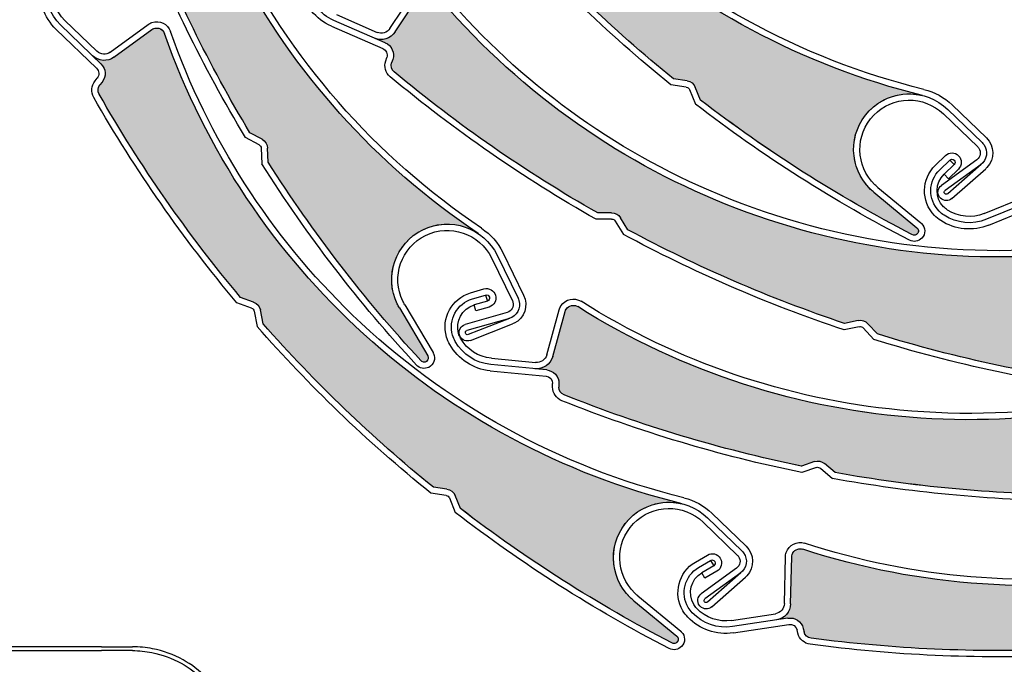
# Model space of a CAD drawing. Units: inches. Extents: x 10 to 3141, y 10 to 832.
# Drawn here: x 306 to 341, y 634 to 657 of the extents above; entities that cross this region are included whole.
import ezdxf

# ---------------------------------------------------------------- set-up
doc = ezdxf.new("R2010")
doc.units = ezdxf.units.IN
doc.header["$MEASUREMENT"] = 0
doc.layers.add('Layer 1', color=7, linetype='Continuous')

# ---------------------------------------------------------------- blocks, each defined once
blk = doc.blocks.new('block 3860')
at = {"layer": 'Layer 1', "color": 7, "lineweight": 25}
blk.add_lwpolyline([(308.752, 634.317), (298.391, 634.317)], dxfattribs=at)
blk = doc.blocks.new('block 3861')
at = {"layer": 'Layer 1', "color": 7, "lineweight": 25}
blk.add_lwpolyline([(298.538, 634.18), (308.752, 634.18)], dxfattribs=at)
blk = doc.blocks.new('block 3862')
at = {"layer": 'Layer 1', "color": 7, "lineweight": 25}
blk.add_lwpolyline([(308.752, 634.317), (309.85, 634.317)], dxfattribs=at)
blk = doc.blocks.new('block 3863')
at = {"layer": 'Layer 1', "color": 7, "lineweight": 25}
blk.add_open_spline([(309.851, 634.18), (309.484, 634.18), (309.118, 634.18), (308.752, 634.18)], degree=3, dxfattribs=at)
blk = doc.blocks.new('block 3864')
at = {"layer": 'Layer 1', "color": 7, "lineweight": 25}
blk.add_open_spline([(312.474, 633.23), (312.231, 633.473), (311.951, 633.684), (311.647, 633.852), (311.312, 634.039), (310.947, 634.172), (310.567, 634.248), (310.33, 634.294), (310.087, 634.317), (309.85, 634.317)], degree=3, knots=[0, 0, 0, 0, 1, 1, 1, 2, 2, 2, 3, 3, 3, 3], dxfattribs=at)
blk = doc.blocks.new('block 3865')
at = {"layer": 'Layer 1', "color": 7, "lineweight": 25}
blk.add_open_spline([(309.851, 634.18), (310.08, 634.18), (310.313, 634.157), (310.543, 634.112), (310.906, 634.041), (311.258, 633.912), (311.582, 633.732), (311.874, 633.571), (312.142, 633.369), (312.375, 633.135)], degree=3, knots=[0, 0, 0, 0, 1, 1, 1, 2, 2, 2, 3, 3, 3, 3], dxfattribs=at)
blk = doc.blocks.new('block 3836')
at = {"layer": 'Layer 1'}
for name in ['block 3860', 'block 3861', 'block 3862', 'block 3863', 'block 3864', 'block 3865']:
    blk.add_blockref(name, (0, 0), dxfattribs=at)
blk = doc.blocks.new('block 2672')
at = {"layer": 'Layer 1'}
h = blk.add_hatch(color=7, dxfattribs=at)
edge = h.paths.add_edge_path()
edge.add_spline(control_points=[(310.399, 660.606), (310.421, 660.736), (310.37, 660.867), (310.27, 660.951), (310.27, 660.951), (309.891, 661.263), (309.891, 661.263), (308.89, 664.026), (308.136, 666.873), (307.636, 669.769), (307.615, 669.891), (307.671, 670.011), (307.775, 670.075), (307.775, 670.075), (307.882, 670.139), (307.882, 670.139), (308.097, 670.269), (308.177, 670.54), (308.066, 670.765), (308.066, 670.765), (307.885, 671.138), (307.885, 671.138), (308.01, 670.878), (308.305, 670.749), (308.582, 670.828), (308.582, 670.828), (310.182, 671.289), (310.182, 671.289), (310.34, 671.334), (310.504, 671.243), (310.551, 671.085), (310.559, 671.058), (310.562, 671.028), (310.562, 670.999), (310.46, 662.184), (314.812, 653.913), (322.136, 649.003), (321.505, 649.427), (320.687, 649.45), (320.033, 649.064), (319.094, 648.51), (318.783, 647.298), (319.338, 646.36), (319.338, 646.36), (320.344, 644.657), (320.344, 644.657), (320.386, 644.584), (320.362, 644.493), (320.291, 644.452), (320.225, 644.411), (320.138, 644.43), (320.094, 644.493), (318.078, 646.676), (316.262, 649.037), (314.669, 651.544), (314.669, 651.544), (314.649, 652.04), (314.649, 652.04), (314.645, 652.171), (314.57, 652.29), (314.454, 652.352), (314.454, 652.352), (314.024, 652.586), (314.024, 652.586), (312.58, 654.987), (311.343, 657.506), (310.322, 660.115), (310.322, 660.115), (310.399, 660.606), (310.399, 660.606), (310.399, 660.606), (310.399, 660.606), (310.399, 660.606)], knot_values=[0, 0, 0, 0, 1, 1, 1, 2, 2, 2, 3, 3, 3, 4, 4, 4, 5, 5, 5, 6, 6, 6, 7, 7, 7, 8, 8, 8, 9, 9, 9, 10, 10, 10, 11, 11, 11, 12, 12, 12, 13, 13, 13, 14, 14, 14, 15, 15, 15, 16, 16, 16, 17, 17, 17, 18, 18, 18, 19, 19, 19, 20, 20, 20, 21, 21, 21, 22, 22, 22, 23, 23, 23, 24, 24, 24, 24], degree=3, periodic=1)
h = blk.add_hatch(color=7, dxfattribs=at)
edge = h.paths.add_edge_path()
edge.add_spline(control_points=[(322.933, 660.795), (322.907, 660.924), (322.814, 661.03), (322.69, 661.074), (322.69, 661.074), (322.23, 661.238), (322.23, 661.238), (320.343, 663.492), (318.66, 665.91), (317.2, 668.46), (317.139, 668.568), (317.15, 668.7), (317.227, 668.795), (317.227, 668.795), (317.306, 668.892), (317.306, 668.892), (317.462, 669.087), (317.444, 669.369), (317.264, 669.542), (317.264, 669.542), (316.966, 669.831), (316.966, 669.831), (317.173, 669.631), (317.493, 669.608), (317.728, 669.778), (317.728, 669.778), (319.073, 670.758), (319.073, 670.758), (319.206, 670.855), (319.391, 670.826), (319.487, 670.693), (319.506, 670.67), (319.518, 670.644), (319.527, 670.617), (322.448, 662.299), (329.369, 656.017), (337.93, 653.908), (337.19, 654.09), (336.416, 653.833), (335.933, 653.246), (335.241, 652.404), (335.362, 651.159), (336.203, 650.467), (336.203, 650.467), (337.732, 649.21), (337.732, 649.21), (337.796, 649.157), (337.807, 649.064), (337.753, 648.998), (337.704, 648.938), (337.618, 648.926), (337.554, 648.971), (334.911, 650.333), (332.397, 651.93), (330.045, 653.741), (330.045, 653.741), (329.855, 654.2), (329.855, 654.2), (329.807, 654.321), (329.697, 654.409), (329.568, 654.427), (329.568, 654.427), (329.082, 654.5), (329.082, 654.5), (326.903, 656.261), (324.879, 658.205), (323.026, 660.309), (323.026, 660.309), (322.933, 660.795), (322.933, 660.795), (322.933, 660.795), (322.933, 660.795), (322.933, 660.795)], knot_values=[0, 0, 0, 0, 1, 1, 1, 2, 2, 2, 3, 3, 3, 4, 4, 4, 5, 5, 5, 6, 6, 6, 7, 7, 7, 8, 8, 8, 9, 9, 9, 10, 10, 10, 11, 11, 11, 12, 12, 12, 13, 13, 13, 14, 14, 14, 15, 15, 15, 16, 16, 16, 17, 17, 17, 18, 18, 18, 19, 19, 19, 20, 20, 20, 21, 21, 21, 22, 22, 22, 23, 23, 23, 24, 24, 24, 24], degree=3, periodic=1)
h = blk.add_hatch(color=7, dxfattribs=at)
edge = h.paths.add_edge_path()
edge.add_spline(control_points=[(327.2, 649.562), (327.13, 649.674), (327.008, 649.741), (326.877, 649.739), (326.877, 649.739), (326.387, 649.732), (326.387, 649.732), (323.831, 651.187), (321.412, 652.864), (319.153, 654.746), (319.059, 654.825), (319.022, 654.952), (319.062, 655.068), (319.062, 655.068), (319.102, 655.187), (319.102, 655.187), (319.18, 655.424), (319.064, 655.683), (318.834, 655.782), (318.834, 655.782), (318.454, 655.947), (318.454, 655.947), (318.72, 655.833), (319.026, 655.924), (319.187, 656.165), (319.187, 656.165), (320.105, 657.552), (320.105, 657.552), (320.197, 657.689), (320.381, 657.728), (320.518, 657.636), (320.541, 657.621), (320.562, 657.601), (320.582, 657.578), (326.222, 650.803), (334.899, 647.329), (343.657, 648.341), (342.9, 648.254), (342.266, 647.742), (342.019, 647.023), (341.662, 645.993), (342.21, 644.869), (343.24, 644.514), (343.24, 644.514), (345.113, 643.87), (345.113, 643.87), (345.19, 643.843), (345.232, 643.757), (345.205, 643.679), (345.181, 643.606), (345.104, 643.563), (345.027, 643.583), (342.077, 643.938), (339.165, 644.557), (336.327, 645.434), (336.327, 645.434), (335.99, 645.797), (335.99, 645.797), (335.902, 645.894), (335.767, 645.938), (335.639, 645.91), (335.639, 645.91), (335.16, 645.808), (335.16, 645.808), (332.502, 646.699), (329.926, 647.814), (327.459, 649.139), (327.459, 649.139), (327.2, 649.562), (327.2, 649.562), (327.2, 649.562), (327.2, 649.562), (327.2, 649.562)], knot_values=[0, 0, 0, 0, 1, 1, 1, 2, 2, 2, 3, 3, 3, 4, 4, 4, 5, 5, 5, 6, 6, 6, 7, 7, 7, 8, 8, 8, 9, 9, 9, 10, 10, 10, 11, 11, 11, 12, 12, 12, 13, 13, 13, 14, 14, 14, 15, 15, 15, 16, 16, 16, 17, 17, 17, 18, 18, 18, 19, 19, 19, 20, 20, 20, 21, 21, 21, 22, 22, 22, 23, 23, 23, 24, 24, 24, 24], degree=3, periodic=1)
h = blk.add_hatch(color=7, dxfattribs=at)
edge = h.paths.add_edge_path()
edge.add_spline(control_points=[(314.396, 646.285), (314.371, 646.414), (314.278, 646.52), (314.155, 646.564), (314.155, 646.564), (313.694, 646.728), (313.694, 646.728), (311.807, 648.982), (310.124, 651.399), (308.665, 653.952), (308.604, 654.057), (308.614, 654.191), (308.692, 654.285), (308.692, 654.285), (308.771, 654.383), (308.771, 654.383), (308.927, 654.577), (308.908, 654.859), (308.729, 655.034), (308.729, 655.034), (308.43, 655.321), (308.43, 655.321), (308.638, 655.121), (308.961, 655.099), (309.192, 655.269), (309.192, 655.269), (310.539, 656.249), (310.539, 656.249), (310.671, 656.346), (310.855, 656.316), (310.954, 656.183), (310.971, 656.161), (310.984, 656.134), (310.992, 656.107), (313.913, 647.789), (320.832, 641.505), (329.392, 639.396), (328.654, 639.579), (327.877, 639.321), (327.394, 638.733), (326.702, 637.892), (326.825, 636.647), (327.666, 635.955), (327.666, 635.955), (329.195, 634.697), (329.195, 634.697), (329.259, 634.646), (329.27, 634.552), (329.216, 634.487), (329.168, 634.427), (329.079, 634.414), (329.017, 634.458), (326.375, 635.821), (323.862, 637.418), (321.507, 639.23), (321.507, 639.23), (321.32, 639.689), (321.32, 639.689), (321.271, 639.811), (321.158, 639.897), (321.029, 639.917), (321.029, 639.917), (320.545, 639.988), (320.545, 639.988), (318.366, 641.751), (316.342, 643.694), (314.491, 645.798), (314.491, 645.798), (314.396, 646.285), (314.396, 646.285), (314.396, 646.285), (314.396, 646.285), (314.396, 646.285)], knot_values=[0, 0, 0, 0, 1, 1, 1, 2, 2, 2, 3, 3, 3, 4, 4, 4, 5, 5, 5, 6, 6, 6, 7, 7, 7, 8, 8, 8, 9, 9, 9, 10, 10, 10, 11, 11, 11, 12, 12, 12, 13, 13, 13, 14, 14, 14, 15, 15, 15, 16, 16, 16, 17, 17, 17, 18, 18, 18, 19, 19, 19, 20, 20, 20, 21, 21, 21, 22, 22, 22, 23, 23, 23, 24, 24, 24, 24], degree=3, periodic=1)
h = blk.add_hatch(color=7, dxfattribs=at)
edge = h.paths.add_edge_path()
edge.add_spline(control_points=[(334.449, 640.828), (334.349, 640.914), (334.212, 640.941), (334.087, 640.898), (334.087, 640.898), (333.623, 640.739), (333.623, 640.739), (330.744, 641.331), (327.924, 642.177), (325.193, 643.269), (325.08, 643.314), (325.006, 643.425), (325.007, 643.547), (325.007, 643.547), (325.008, 643.672), (325.008, 643.672), (325.01, 643.922), (324.821, 644.132), (324.572, 644.155), (324.572, 644.155), (324.157, 644.196), (324.157, 644.196), (324.445, 644.168), (324.709, 644.351), (324.787, 644.629), (324.787, 644.629), (325.23, 646.233), (325.23, 646.233), (325.274, 646.391), (325.438, 646.483), (325.598, 646.439), (325.625, 646.433), (325.652, 646.421), (325.676, 646.404), (333.136, 641.707), (342.46, 641.088), (350.476, 644.76), (349.786, 644.444), (349.338, 643.759), (349.326, 643), (349.307, 641.91), (350.175, 641.011), (351.265, 640.992), (351.265, 640.992), (353.243, 640.958), (353.243, 640.958), (353.325, 640.957), (353.394, 640.889), (353.392, 640.806), (353.39, 640.729), (353.329, 640.665), (353.252, 640.659), (350.338, 640.084), (347.375, 639.771), (344.405, 639.726), (344.405, 639.726), (343.973, 639.969), (343.973, 639.969), (343.859, 640.033), (343.719, 640.033), (343.605, 639.967), (343.605, 639.967), (343.181, 639.723), (343.181, 639.723), (340.379, 639.747), (337.584, 640.01), (334.827, 640.507), (334.827, 640.507), (334.449, 640.828), (334.449, 640.828), (334.449, 640.828), (334.449, 640.828), (334.449, 640.828)], knot_values=[0, 0, 0, 0, 1, 1, 1, 2, 2, 2, 3, 3, 3, 4, 4, 4, 5, 5, 5, 6, 6, 6, 7, 7, 7, 8, 8, 8, 9, 9, 9, 10, 10, 10, 11, 11, 11, 12, 12, 12, 13, 13, 13, 14, 14, 14, 15, 15, 15, 16, 16, 16, 17, 17, 17, 18, 18, 18, 19, 19, 19, 20, 20, 20, 21, 21, 21, 22, 22, 22, 23, 23, 23, 24, 24, 24, 24], degree=3, periodic=1)
h = blk.add_hatch(color=7, dxfattribs=at)
edge = h.paths.add_edge_path()
edge.add_spline(control_points=[(343.54, 634.519), (343.421, 634.576), (343.281, 634.569), (343.172, 634.497), (343.172, 634.497), (342.761, 634.23), (342.761, 634.23), (339.823, 634.102), (336.882, 634.234), (333.968, 634.625), (333.847, 634.642), (333.748, 634.731), (333.72, 634.85), (333.72, 634.85), (333.691, 634.972), (333.691, 634.972), (333.631, 635.214), (333.396, 635.372), (333.149, 635.334), (333.149, 635.334), (332.739, 635.271), (332.739, 635.271), (333.021, 635.315), (333.235, 635.557), (333.242, 635.845), (333.242, 635.845), (333.282, 637.509), (333.282, 637.509), (333.286, 637.674), (333.421, 637.803), (333.586, 637.799), (333.614, 637.798), (333.644, 637.793), (333.672, 637.784), (342.052, 635.049), (351.246, 636.725), (358.123, 642.241), (357.529, 641.767), (357.264, 640.993), (357.436, 640.253), (357.684, 639.192), (358.747, 638.533), (359.808, 638.78), (359.808, 638.78), (361.735, 639.23), (361.735, 639.23), (361.816, 639.249), (361.896, 639.199), (361.914, 639.119), (361.932, 639.043), (361.89, 638.966), (361.816, 638.943), (359.129, 637.674), (356.332, 636.648), (353.464, 635.878), (353.464, 635.878), (352.986, 636.009), (352.986, 636.009), (352.857, 636.043), (352.722, 636.008), (352.628, 635.917), (352.628, 635.917), (352.277, 635.576), (352.277, 635.576), (349.553, 634.916), (346.779, 634.489), (343.983, 634.298), (343.983, 634.298), (343.54, 634.519), (343.54, 634.519), (343.54, 634.519), (343.54, 634.519), (343.54, 634.519)], knot_values=[0, 0, 0, 0, 1, 1, 1, 2, 2, 2, 3, 3, 3, 4, 4, 4, 5, 5, 5, 6, 6, 6, 7, 7, 7, 8, 8, 8, 9, 9, 9, 10, 10, 10, 11, 11, 11, 12, 12, 12, 13, 13, 13, 14, 14, 14, 15, 15, 15, 16, 16, 16, 17, 17, 17, 18, 18, 18, 19, 19, 19, 20, 20, 20, 21, 21, 21, 22, 22, 22, 23, 23, 23, 24, 24, 24, 24], degree=3, periodic=1)
at = {"layer": 'Layer 1', "color": 7, "lineweight": 25}
for points in [[(319.001, 656.288), (319.92, 657.676)], [(319.188, 656.165), (320.105, 657.552)], [(307.447, 656.578), (308.585, 655.481)], [(318.834, 655.782), (317.007, 656.578)], [(317.096, 656.782), (318.544, 656.152)], [(307.139, 656.256), (308.574, 654.873)], [(308.729, 655.034), (307.291, 656.417)], [(309.061, 655.449), (310.406, 656.429)], [(309.192, 655.269), (310.539, 656.249)], [(316.918, 656.374), (318.746, 655.579)], [(318.852, 655.139), (318.89, 655.257)], [(319.102, 655.187), (319.062, 655.069)], [(308.52, 654.425), (308.597, 654.522)], [(329.568, 654.427), (329.082, 654.5)], [(308.771, 654.383), (308.692, 654.286)], [(329.534, 654.207), (328.989, 654.288)], [(329.65, 654.116), (329.859, 653.601)], [(330.045, 653.741), (329.855, 654.2)], [(338.826, 653.414), (340.046, 652.238)], [(338.98, 653.574), (340.202, 652.399)], [(338.672, 653.253), (339.895, 652.078)], [(314.349, 652.157), (313.864, 652.419)], [(314.454, 652.352), (314.024, 652.586)], [(314.427, 652.032), (314.448, 651.476)], [(314.669, 651.544), (314.649, 652.04)], [(338.388, 651.43), (338.743, 651.773)], [(338.543, 651.27), (338.897, 651.613)], [(339.86, 651.624), (338.604, 650.71)], [(339.052, 651.453), (338.697, 651.11)], [(340.014, 651.458), (338.734, 650.53)], [(340.014, 651.458), (338.828, 650.415)], [(338.897, 651.613), (339.052, 651.453)], [(338.975, 650.247), (340.178, 651.307)], [(338.854, 650.95), (338.697, 651.11)], [(339.206, 651.292), (338.854, 650.95)], [(336.346, 650.64), (337.875, 649.382)], [(336.203, 650.467), (337.732, 649.21)], [(340.12, 649.714), (341.584, 650.309)], [(342.052, 650.259), (340.203, 649.508)], [(340.288, 649.301), (342.136, 650.053)], [(326.877, 649.739), (326.387, 649.732)], [(327.459, 649.139), (327.2, 649.562)], [(326.881, 649.517), (326.328, 649.508)], [(327.01, 649.446), (327.3, 648.971)], [(322.809, 648.232), (323.554, 646.71)], [(323.01, 648.329), (323.754, 646.808)], [(322.61, 648.134), (323.354, 646.611)], [(321.866, 646.892), (322.34, 647.032)], [(321.93, 646.678), (322.402, 646.817)], [(322.402, 646.817), (322.467, 646.604)], [(314.082, 646.354), (313.561, 646.538)], [(314.155, 646.564), (313.694, 646.728)], [(319.528, 646.474), (320.534, 644.769)], [(322.467, 646.604), (321.993, 646.465)], [(322.057, 646.251), (321.993, 646.465)], [(314.177, 646.243), (314.282, 645.697)], [(314.491, 645.798), (314.396, 646.286)], [(319.338, 646.36), (320.344, 644.657)], [(323.168, 646.195), (321.675, 645.767)], [(322.528, 646.391), (322.057, 646.251)], [(324.573, 644.688), (325.018, 646.292)], [(324.787, 644.629), (325.23, 646.233)], [(323.254, 645.988), (321.737, 645.553)], [(323.254, 645.988), (321.784, 645.413)], [(321.865, 645.206), (323.359, 645.79)], [(335.639, 645.91), (335.16, 645.808)], [(336.327, 645.433), (335.99, 645.797)], [(335.685, 645.692), (335.146, 645.577)], [(335.825, 645.647), (336.201, 645.237)], [(324.572, 644.155), (322.586, 644.347)], [(322.607, 644.568), (324.18, 644.418)], [(322.564, 644.125), (324.55, 643.935)], [(324.783, 643.548), (324.784, 643.674)], [(325.008, 643.672), (325.007, 643.547)], [(334.086, 640.898), (333.624, 640.739)], [(334.827, 640.507), (334.449, 640.829)], [(334.16, 640.688), (333.639, 640.509)], [(334.304, 640.659), (334.729, 640.298)], [(320.997, 639.696), (320.453, 639.776)], [(321.029, 639.917), (320.545, 639.988)], [(321.113, 639.604), (321.323, 639.09)], [(321.507, 639.23), (321.32, 639.689)], [(330.444, 639.062), (331.665, 637.887)], [(330.136, 638.741), (331.354, 637.566)], [(330.289, 638.902), (331.509, 637.726)], [(329.857, 637.328), (330.283, 637.578)], [(329.972, 637.135), (330.396, 637.387)], [(330.396, 637.387), (330.509, 637.194)], [(333.02, 635.85), (333.059, 637.515)], [(333.242, 635.845), (333.281, 637.509)], [(331.324, 637.112), (330.068, 636.198)], [(330.509, 637.194), (330.085, 636.943)], [(330.623, 637.002), (330.197, 636.751)], [(330.197, 636.751), (330.085, 636.943)], [(331.475, 636.945), (330.197, 636.018)], [(331.475, 636.945), (330.29, 635.902)], [(330.437, 635.735), (331.64, 636.794)], [(327.667, 635.955), (329.196, 634.697)], [(327.807, 636.127), (329.337, 634.87)], [(331.145, 635.255), (332.704, 635.492)], [(333.149, 635.334), (331.177, 635.035)], [(331.209, 634.814), (333.183, 635.114)], [(333.501, 634.797), (333.473, 634.918)], [(333.691, 634.972), (333.72, 634.85)]]:
    blk.add_lwpolyline(points, dxfattribs=at)
at = {"layer": 'Layer 1', "lineweight": 0}
for points in [[(310.399, 660.606), (310.421, 660.736), (310.37, 660.867), (310.27, 660.951), (310.27, 660.951), (309.891, 661.263), (309.891, 661.263), (308.89, 664.026), (308.136, 666.873), (307.636, 669.769), (307.615, 669.891), (307.671, 670.011), (307.775, 670.075), (307.775, 670.075), (307.882, 670.139), (307.882, 670.139), (308.097, 670.269), (308.177, 670.54), (308.066, 670.765), (308.066, 670.765), (307.885, 671.138), (307.885, 671.138), (308.01, 670.878), (308.305, 670.749), (308.582, 670.828), (308.582, 670.828), (310.182, 671.289), (310.182, 671.289), (310.34, 671.334), (310.504, 671.243), (310.551, 671.085), (310.559, 671.058), (310.562, 671.028), (310.562, 670.999), (310.46, 662.184), (314.812, 653.913), (322.136, 649.003), (321.505, 649.427), (320.687, 649.45), (320.033, 649.064), (319.094, 648.51), (318.783, 647.298), (319.338, 646.36), (319.338, 646.36), (320.344, 644.657), (320.344, 644.657), (320.386, 644.584), (320.362, 644.493), (320.291, 644.452), (320.225, 644.411), (320.138, 644.43), (320.094, 644.493), (318.078, 646.676), (316.262, 649.037), (314.669, 651.544), (314.669, 651.544), (314.649, 652.04), (314.649, 652.04), (314.645, 652.171), (314.57, 652.29), (314.454, 652.352), (314.454, 652.352), (314.024, 652.586), (314.024, 652.586), (312.58, 654.987), (311.343, 657.506), (310.322, 660.115), (310.322, 660.115), (310.399, 660.606), (310.399, 660.606), (310.399, 660.606), (310.399, 660.606), (310.399, 660.606)], [(322.933, 660.795), (322.907, 660.924), (322.814, 661.03), (322.69, 661.074), (322.69, 661.074), (322.23, 661.238), (322.23, 661.238), (320.343, 663.492), (318.66, 665.91), (317.2, 668.46), (317.139, 668.568), (317.15, 668.7), (317.227, 668.795), (317.227, 668.795), (317.306, 668.892), (317.306, 668.892), (317.462, 669.087), (317.444, 669.369), (317.264, 669.542), (317.264, 669.542), (316.966, 669.831), (316.966, 669.831), (317.173, 669.631), (317.493, 669.608), (317.728, 669.778), (317.728, 669.778), (319.073, 670.758), (319.073, 670.758), (319.206, 670.855), (319.391, 670.826), (319.487, 670.693), (319.506, 670.67), (319.518, 670.644), (319.527, 670.617), (322.448, 662.299), (329.369, 656.017), (337.93, 653.908), (337.19, 654.09), (336.416, 653.833), (335.933, 653.246), (335.241, 652.404), (335.362, 651.159), (336.203, 650.467), (336.203, 650.467), (337.732, 649.21), (337.732, 649.21), (337.796, 649.157), (337.807, 649.064), (337.753, 648.998), (337.704, 648.938), (337.618, 648.926), (337.554, 648.971), (334.911, 650.333), (332.397, 651.93), (330.045, 653.741), (330.045, 653.741), (329.855, 654.2), (329.855, 654.2), (329.807, 654.321), (329.697, 654.409), (329.568, 654.427), (329.568, 654.427), (329.082, 654.5), (329.082, 654.5), (326.903, 656.261), (324.879, 658.205), (323.026, 660.309), (323.026, 660.309), (322.933, 660.795), (322.933, 660.795), (322.933, 660.795), (322.933, 660.795), (322.933, 660.795)], [(327.2, 649.562), (327.13, 649.674), (327.008, 649.741), (326.877, 649.739), (326.877, 649.739), (326.387, 649.732), (326.387, 649.732), (323.831, 651.187), (321.412, 652.864), (319.153, 654.746), (319.059, 654.825), (319.022, 654.952), (319.062, 655.068), (319.062, 655.068), (319.102, 655.187), (319.102, 655.187), (319.18, 655.424), (319.064, 655.683), (318.834, 655.782), (318.834, 655.782), (318.454, 655.947), (318.454, 655.947), (318.72, 655.833), (319.026, 655.924), (319.187, 656.165), (319.187, 656.165), (320.105, 657.552), (320.105, 657.552), (320.197, 657.689), (320.381, 657.728), (320.518, 657.636), (320.541, 657.621), (320.562, 657.601), (320.582, 657.578), (326.222, 650.803), (334.899, 647.329), (343.657, 648.341), (342.9, 648.254), (342.266, 647.742), (342.019, 647.023), (341.662, 645.993), (342.21, 644.869), (343.24, 644.514), (343.24, 644.514), (345.113, 643.87), (345.113, 643.87), (345.19, 643.843), (345.232, 643.757), (345.205, 643.679), (345.181, 643.606), (345.104, 643.563), (345.027, 643.583), (342.077, 643.938), (339.165, 644.557), (336.327, 645.434), (336.327, 645.434), (335.99, 645.797), (335.99, 645.797), (335.902, 645.894), (335.767, 645.938), (335.639, 645.91), (335.639, 645.91), (335.16, 645.808), (335.16, 645.808), (332.502, 646.699), (329.926, 647.814), (327.459, 649.139), (327.459, 649.139), (327.2, 649.562), (327.2, 649.562), (327.2, 649.562), (327.2, 649.562), (327.2, 649.562)], [(314.396, 646.285), (314.371, 646.414), (314.278, 646.52), (314.155, 646.564), (314.155, 646.564), (313.694, 646.728), (313.694, 646.728), (311.807, 648.982), (310.124, 651.399), (308.665, 653.952), (308.604, 654.057), (308.614, 654.191), (308.692, 654.285), (308.692, 654.285), (308.771, 654.383), (308.771, 654.383), (308.927, 654.577), (308.908, 654.859), (308.729, 655.034), (308.729, 655.034), (308.43, 655.321), (308.43, 655.321), (308.638, 655.121), (308.961, 655.099), (309.192, 655.269), (309.192, 655.269), (310.539, 656.249), (310.539, 656.249), (310.671, 656.346), (310.855, 656.316), (310.954, 656.183), (310.971, 656.161), (310.984, 656.134), (310.992, 656.107), (313.913, 647.789), (320.832, 641.505), (329.392, 639.396), (328.654, 639.579), (327.877, 639.321), (327.394, 638.733), (326.702, 637.892), (326.825, 636.647), (327.666, 635.955), (327.666, 635.955), (329.195, 634.697), (329.195, 634.697), (329.259, 634.646), (329.27, 634.552), (329.216, 634.487), (329.168, 634.427), (329.079, 634.414), (329.017, 634.458), (326.375, 635.821), (323.862, 637.418), (321.507, 639.23), (321.507, 639.23), (321.32, 639.689), (321.32, 639.689), (321.271, 639.811), (321.158, 639.897), (321.029, 639.917), (321.029, 639.917), (320.545, 639.988), (320.545, 639.988), (318.366, 641.751), (316.342, 643.694), (314.491, 645.798), (314.491, 645.798), (314.396, 646.285), (314.396, 646.285), (314.396, 646.285), (314.396, 646.285), (314.396, 646.285)], [(334.449, 640.828), (334.349, 640.914), (334.212, 640.941), (334.087, 640.898), (334.087, 640.898), (333.623, 640.739), (333.623, 640.739), (330.744, 641.331), (327.924, 642.177), (325.193, 643.269), (325.08, 643.314), (325.006, 643.425), (325.007, 643.547), (325.007, 643.547), (325.008, 643.672), (325.008, 643.672), (325.01, 643.922), (324.821, 644.132), (324.572, 644.155), (324.572, 644.155), (324.157, 644.196), (324.157, 644.196), (324.445, 644.168), (324.709, 644.351), (324.787, 644.629), (324.787, 644.629), (325.23, 646.233), (325.23, 646.233), (325.274, 646.391), (325.438, 646.483), (325.598, 646.439), (325.625, 646.433), (325.652, 646.421), (325.676, 646.404), (333.136, 641.707), (342.46, 641.088), (350.476, 644.76), (349.786, 644.444), (349.338, 643.759), (349.326, 643), (349.307, 641.91), (350.175, 641.011), (351.265, 640.992), (351.265, 640.992), (353.243, 640.958), (353.243, 640.958), (353.325, 640.957), (353.394, 640.889), (353.392, 640.806), (353.39, 640.729), (353.329, 640.665), (353.252, 640.659), (350.338, 640.084), (347.375, 639.771), (344.405, 639.726), (344.405, 639.726), (343.973, 639.969), (343.973, 639.969), (343.859, 640.033), (343.719, 640.033), (343.605, 639.967), (343.605, 639.967), (343.181, 639.723), (343.181, 639.723), (340.379, 639.747), (337.584, 640.01), (334.827, 640.507), (334.827, 640.507), (334.449, 640.828), (334.449, 640.828), (334.449, 640.828), (334.449, 640.828), (334.449, 640.828)], [(343.54, 634.519), (343.421, 634.576), (343.281, 634.569), (343.172, 634.497), (343.172, 634.497), (342.761, 634.23), (342.761, 634.23), (339.823, 634.102), (336.882, 634.234), (333.968, 634.625), (333.847, 634.642), (333.748, 634.731), (333.72, 634.85), (333.72, 634.85), (333.691, 634.972), (333.691, 634.972), (333.631, 635.214), (333.396, 635.372), (333.149, 635.334), (333.149, 635.334), (332.739, 635.271), (332.739, 635.271), (333.021, 635.315), (333.235, 635.557), (333.242, 635.845), (333.242, 635.845), (333.282, 637.509), (333.282, 637.509), (333.286, 637.674), (333.421, 637.803), (333.586, 637.799), (333.614, 637.798), (333.644, 637.793), (333.672, 637.784), (342.052, 635.049), (351.246, 636.725), (358.123, 642.241), (357.529, 641.767), (357.264, 640.993), (357.436, 640.253), (357.684, 639.192), (358.747, 638.533), (359.808, 638.78), (359.808, 638.78), (361.735, 639.23), (361.735, 639.23), (361.816, 639.249), (361.896, 639.199), (361.914, 639.119), (361.932, 639.043), (361.89, 638.966), (361.816, 638.943), (359.129, 637.674), (356.332, 636.648), (353.464, 635.878), (353.464, 635.878), (352.986, 636.009), (352.986, 636.009), (352.857, 636.043), (352.722, 636.008), (352.628, 635.917), (352.628, 635.917), (352.277, 635.576), (352.277, 635.576), (349.553, 634.916), (346.779, 634.489), (343.983, 634.298), (343.983, 634.298), (343.54, 634.519), (343.54, 634.519), (343.54, 634.519), (343.54, 634.519), (343.54, 634.519)]]:
    blk.add_open_spline(points, degree=3, knots=[0, 0, 0, 0, 1, 1, 1, 2, 2, 2, 3, 3, 3, 4, 4, 4, 5, 5, 5, 6, 6, 6, 7, 7, 7, 8, 8, 8, 9, 9, 9, 10, 10, 10, 11, 11, 11, 12, 12, 12, 13, 13, 13, 14, 14, 14, 15, 15, 15, 16, 16, 16, 17, 17, 17, 18, 18, 18, 19, 19, 19, 20, 20, 20, 21, 21, 21, 22, 22, 22, 23, 23, 23, 24, 24, 24, 24], dxfattribs=at)
at = {"layer": 'Layer 1', "color": 7, "lineweight": 25}
for points in [[(322.136, 649.003), (314.812, 653.913), (310.46, 662.184), (310.562, 670.999)], [(337.93, 653.909), (329.369, 656.017), (322.448, 662.299), (319.527, 670.617)], [(337.983, 654.124), (333.555, 655.215), (329.493, 657.455), (326.208, 660.619)], [(311.772, 656.26), (311.159, 657.513), (310.598, 658.792), (310.093, 660.092)], [(314.024, 652.586), (312.581, 654.987), (311.343, 657.506), (310.323, 660.116)], [(329.082, 654.5), (326.904, 656.261), (324.879, 658.205), (323.026, 660.31)], [(322.261, 649.188), (318.472, 651.728), (315.421, 655.223), (313.417, 659.319)], [(307.139, 656.256), (306.702, 656.677), (306.498, 657.285), (306.592, 657.884)], [(307.291, 656.417), (306.908, 656.788), (306.729, 657.323), (306.813, 657.85)], [(307.447, 656.578), (307.114, 656.897), (306.961, 657.36), (307.033, 657.815)], [(316.918, 656.374), (316.36, 656.616), (315.959, 657.114), (315.838, 657.708)], [(317.007, 656.578), (316.519, 656.791), (316.162, 657.229), (316.057, 657.754)], [(330.331, 650.54), (326.62, 652.152), (323.341, 654.612), (320.753, 657.722)], [(343.657, 648.341), (334.899, 647.329), (326.222, 650.803), (320.582, 657.578)], [(328.989, 654.288), (327.853, 655.203), (326.759, 656.17), (325.709, 657.182)], [(313.864, 652.419), (313.112, 653.668), (312.414, 654.949), (311.772, 656.26)], [(319.001, 656.288), (318.903, 656.138), (318.709, 656.08), (318.544, 656.152)], [(329.392, 639.396), (320.832, 641.505), (313.913, 647.789), (310.992, 656.107)], [(317.673, 646.107), (314.758, 648.915), (312.544, 652.363), (311.202, 656.181)], [(319.188, 656.165), (319.027, 655.924), (318.72, 655.833), (318.454, 655.948)], [(318.746, 655.579), (318.87, 655.524), (318.932, 655.385), (318.89, 655.257)], [(318.834, 655.782), (319.064, 655.683), (319.18, 655.424), (319.102, 655.187)], [(309.192, 655.269), (308.961, 655.099), (308.638, 655.121), (308.43, 655.321)], [(309.061, 655.449), (308.916, 655.343), (308.717, 655.356), (308.585, 655.481)], [(308.574, 654.873), (308.672, 654.779), (308.681, 654.626), (308.597, 654.522)], [(308.729, 655.034), (308.908, 654.859), (308.927, 654.577), (308.771, 654.383)], [(319.01, 654.575), (318.846, 654.711), (318.782, 654.937), (318.852, 655.139)], [(319.153, 654.746), (319.059, 654.825), (319.022, 654.952), (319.062, 655.069)], [(326.328, 649.508), (323.744, 650.977), (321.295, 652.671), (319.01, 654.575)], [(326.387, 649.732), (323.831, 651.187), (321.412, 652.864), (319.153, 654.746)], [(308.472, 653.841), (308.365, 654.026), (308.385, 654.259), (308.52, 654.425)], [(308.665, 653.952), (308.604, 654.057), (308.614, 654.191), (308.692, 654.286)], [(329.534, 654.207), (329.587, 654.199), (329.631, 654.165), (329.65, 654.116)], [(329.568, 654.427), (329.697, 654.409), (329.807, 654.322), (329.855, 654.2)], [(337.983, 654.124), (338.358, 654.032), (338.703, 653.843), (338.98, 653.574)], [(313.561, 646.538), (311.65, 648.816), (309.947, 651.26), (308.472, 653.841)], [(313.694, 646.728), (311.807, 648.982), (310.124, 651.4), (308.665, 653.952)], [(336.195, 653.208), (336.868, 653.904), (337.977, 653.924), (338.672, 653.253)], [(337.468, 648.764), (334.791, 650.144), (332.244, 651.763), (329.859, 653.601)], [(337.554, 648.971), (334.911, 650.333), (332.398, 651.929), (330.045, 653.741)], [(340.202, 652.399), (340.496, 652.114), (340.505, 651.644), (340.221, 651.349)], [(314.349, 652.157), (314.396, 652.131), (314.425, 652.084), (314.427, 652.032)], [(314.454, 652.352), (314.571, 652.29), (314.645, 652.171), (314.649, 652.04)], [(319.941, 644.328), (317.898, 646.54), (316.061, 648.932), (314.448, 651.476)], [(320.094, 644.493), (318.079, 646.676), (316.262, 649.037), (314.669, 651.544)], [(340.221, 651.349), (340.207, 651.334), (340.191, 651.319), (340.178, 651.307)], [(343.631, 648.563), (339.102, 648.04), (334.512, 648.721), (330.331, 650.54)], [(338.975, 650.247), (338.86, 650.145), (338.684, 650.149), (338.573, 650.256)], [(326.877, 649.739), (327.008, 649.742), (327.13, 649.674), (327.2, 649.562)], [(340.203, 649.508), (339.71, 649.307), (339.148, 649.359), (338.7, 649.65)], [(340.12, 649.714), (339.693, 649.541), (339.206, 649.586), (338.819, 649.837)], [(320.267, 648.937), (321.135, 649.362), (322.185, 649.002), (322.61, 648.134)], [(326.881, 649.517), (326.933, 649.519), (326.981, 649.491), (327.01, 649.446)], [(337.875, 649.382), (337.883, 649.375), (337.889, 649.37), (337.897, 649.362)], [(337.897, 649.362), (338.045, 649.22), (338.049, 648.985), (337.906, 648.837)], [(340.288, 649.301), (339.728, 649.073), (339.089, 649.133), (338.579, 649.463)], [(322.261, 649.188), (322.58, 648.974), (322.841, 648.677), (323.01, 648.329)], [(331.062, 647.145), (329.783, 647.701), (328.526, 648.31), (327.3, 648.971)], [(335.16, 645.808), (332.503, 646.699), (329.926, 647.814), (327.459, 649.139)], [(337.906, 648.837), (337.792, 648.719), (337.614, 648.688), (337.468, 648.764)], [(335.146, 645.577), (333.765, 646.04), (332.399, 646.562), (331.062, 647.145)], [(323.754, 646.808), (323.935, 646.439), (323.783, 645.995), (323.413, 645.813)], [(314.155, 646.564), (314.278, 646.52), (314.371, 646.414), (314.396, 646.286)], [(350.476, 644.76), (342.461, 641.088), (333.136, 641.707), (325.676, 646.405)], [(337.125, 642.728), (333.098, 643.114), (329.218, 644.438), (325.794, 646.593)], [(314.082, 646.354), (314.131, 646.336), (314.167, 646.294), (314.177, 646.243)], [(329.445, 639.612), (325.018, 640.703), (320.956, 642.944), (317.673, 646.107)], [(320.545, 639.988), (318.366, 641.751), (316.342, 643.695), (314.491, 645.798)], [(323.413, 645.813), (323.395, 645.805), (323.378, 645.797), (323.359, 645.79)], [(335.639, 645.91), (335.767, 645.938), (335.9, 645.894), (335.99, 645.797)], [(317.172, 642.67), (316.167, 643.639), (315.203, 644.648), (314.282, 645.697)], [(335.685, 645.692), (335.737, 645.704), (335.79, 645.686), (335.825, 645.647)], [(345.027, 643.583), (342.077, 643.938), (339.166, 644.557), (336.327, 645.433)], [(322.564, 644.125), (321.959, 644.182), (321.423, 644.532), (321.125, 645.06)], [(322.586, 644.347), (322.055, 644.397), (321.58, 644.706), (321.319, 645.17)], [(321.865, 645.206), (321.723, 645.149), (321.559, 645.213), (321.49, 645.351)], [(322.607, 644.568), (322.146, 644.612), (321.739, 644.878), (321.514, 645.28)], [(345.02, 643.36), (342.029, 643.719), (339.078, 644.347), (336.201, 645.237)], [(320.55, 644.743), (320.64, 644.56), (320.562, 644.337), (320.378, 644.247)], [(320.534, 644.769), (320.54, 644.76), (320.545, 644.752), (320.55, 644.743)], [(324.573, 644.688), (324.525, 644.515), (324.357, 644.4), (324.18, 644.418)], [(350.384, 644.963), (346.238, 643.063), (341.663, 642.292), (337.125, 642.728)], [(320.378, 644.247), (320.231, 644.174), (320.054, 644.207), (319.941, 644.328)], [(324.787, 644.629), (324.709, 644.351), (324.445, 644.168), (324.157, 644.196)], [(324.572, 644.155), (324.821, 644.132), (325.01, 643.922), (325.008, 643.672)], [(324.55, 643.935), (324.683, 643.921), (324.784, 643.808), (324.784, 643.674)], [(325.111, 643.062), (324.913, 643.141), (324.781, 643.335), (324.783, 643.548)], [(325.193, 643.269), (325.08, 643.314), (325.006, 643.425), (325.007, 643.547)], [(333.624, 640.739), (330.744, 641.331), (327.924, 642.177), (325.193, 643.269)], [(333.639, 640.509), (330.725, 641.104), (327.87, 641.958), (325.111, 643.062)], [(320.453, 639.776), (319.317, 640.693), (318.223, 641.658), (317.172, 642.67)], [(358.123, 642.242), (351.246, 636.725), (342.052, 635.049), (333.672, 637.784)], [(334.086, 640.898), (334.211, 640.941), (334.349, 640.914), (334.449, 640.829)], [(334.16, 640.688), (334.209, 640.705), (334.265, 640.694), (334.304, 640.659)], [(343.181, 639.722), (340.379, 639.748), (337.584, 640.01), (334.827, 640.507)], [(338.871, 639.726), (337.481, 639.858), (336.099, 640.049), (334.729, 640.298)], [(321.029, 639.917), (321.159, 639.897), (321.271, 639.811), (321.32, 639.689)], [(320.997, 639.696), (321.049, 639.688), (321.093, 639.653), (321.113, 639.604)], [(327.658, 638.695), (328.33, 639.391), (329.438, 639.412), (330.136, 638.741)], [(329.445, 639.612), (329.82, 639.521), (330.167, 639.33), (330.444, 639.062)], [(343.239, 639.499), (341.78, 639.51), (340.322, 639.585), (338.871, 639.726)], [(328.931, 634.252), (326.254, 635.631), (323.707, 637.251), (321.323, 639.09)], [(329.017, 634.458), (326.375, 635.821), (323.863, 637.418), (321.507, 639.23)], [(331.665, 637.887), (331.961, 637.602), (331.969, 637.132), (331.684, 636.836)], [(345.67, 637.012), (341.671, 636.404), (337.585, 636.741), (333.739, 637.996)], [(331.684, 636.836), (331.671, 636.822), (331.656, 636.808), (331.64, 636.794)], [(331.145, 635.255), (330.687, 635.185), (330.226, 635.343), (329.907, 635.678)], [(330.437, 635.735), (330.321, 635.632), (330.146, 635.636), (330.036, 635.745)], [(333.02, 635.85), (333.016, 635.67), (332.882, 635.52), (332.704, 635.492)], [(333.242, 635.845), (333.235, 635.557), (333.021, 635.315), (332.739, 635.271)], [(331.209, 634.814), (330.61, 634.723), (330.004, 634.931), (329.587, 635.37)], [(331.177, 635.035), (330.647, 634.954), (330.114, 635.137), (329.747, 635.525)], [(333.149, 635.334), (333.396, 635.372), (333.631, 635.214), (333.691, 634.972)], [(329.337, 634.87), (329.346, 634.863), (329.353, 634.857), (329.357, 634.851)], [(333.183, 635.114), (333.315, 635.134), (333.441, 635.05), (333.473, 634.918)], [(329.357, 634.851), (329.507, 634.708), (329.51, 634.473), (329.368, 634.326)], [(333.938, 634.405), (333.727, 634.433), (333.553, 634.589), (333.501, 634.797)], [(333.968, 634.625), (333.847, 634.642), (333.749, 634.731), (333.72, 634.85)], [(342.761, 634.229), (339.823, 634.102), (336.882, 634.234), (333.968, 634.625)], [(329.368, 634.326), (329.254, 634.206), (329.077, 634.177), (328.931, 634.252)], [(342.831, 634.01), (339.86, 633.876), (336.886, 634.009), (333.938, 634.405)]]:
    blk.add_open_spline(points, degree=3, dxfattribs=at)
for points, knots in [([(310.406, 656.429), (310.448, 656.458), (310.493, 656.482), (310.541, 656.499), (310.812, 656.594), (311.108, 656.452), (311.202, 656.181)], [0, 0, 0, 0, 1, 1, 1, 2, 2, 2, 2]), ([(310.539, 656.249), (310.562, 656.266), (310.587, 656.279), (310.614, 656.289), (310.768, 656.344), (310.938, 656.261), (310.992, 656.107)], [0, 0, 0, 0, 1, 1, 1, 2, 2, 2, 2]), ([(336.203, 650.467), (336.163, 650.5), (336.124, 650.535), (336.086, 650.571), (335.303, 651.329), (335.279, 652.578), (336.037, 653.362), (336.795, 654.146), (338.043, 654.169), (338.828, 653.413)], [0, 0, 0, 0, 1, 1, 1, 2, 2, 2, 3, 3, 3, 3]), ([(336.346, 650.64), (336.312, 650.668), (336.276, 650.699), (336.241, 650.73), (335.547, 651.402), (335.525, 652.51), (336.195, 653.208)], [0, 0, 0, 0, 1, 1, 1, 2, 2, 2, 2]), ([(339.895, 652.078), (339.906, 652.065), (339.917, 652.053), (339.927, 652.038), (340.024, 651.906), (339.994, 651.72), (339.86, 651.624)], [0, 0, 0, 0, 1, 1, 1, 2, 2, 2, 2]), ([(340.046, 652.238), (340.068, 652.217), (340.09, 652.194), (340.107, 652.17), (340.276, 651.938), (340.224, 651.612), (339.992, 651.443)], [0, 0, 0, 0, 1, 1, 1, 2, 2, 2, 2]), ([(338.743, 651.773), (338.876, 651.902), (339.087, 651.898), (339.215, 651.765), (339.343, 651.634), (339.34, 651.421), (339.206, 651.292)], [0, 0, 0, 0, 1, 1, 1, 2, 2, 2, 2]), ([(338.897, 651.613), (338.942, 651.655), (339.013, 651.654), (339.055, 651.611), (339.098, 651.565), (339.097, 651.496), (339.052, 651.453)], [0, 0, 0, 0, 1, 1, 1, 2, 2, 2, 2]), ([(338.579, 649.463), (338.499, 649.515), (338.426, 649.576), (338.358, 649.645), (337.873, 650.146), (337.887, 650.945), (338.388, 651.43)], [0, 0, 0, 0, 1, 1, 1, 2, 2, 2, 2]), ([(338.7, 649.65), (338.633, 649.693), (338.573, 649.743), (338.518, 649.8), (338.119, 650.213), (338.13, 650.871), (338.543, 651.27)], [0, 0, 0, 0, 1, 1, 1, 2, 2, 2, 2]), ([(338.819, 649.837), (338.769, 649.871), (338.722, 649.91), (338.678, 649.955), (338.365, 650.279), (338.374, 650.796), (338.697, 651.11)], [0, 0, 0, 0, 1, 1, 1, 2, 2, 2, 2]), ([(338.573, 650.256), (338.56, 650.268), (338.548, 650.282), (338.538, 650.295), (338.441, 650.428), (338.472, 650.614), (338.604, 650.71)], [0, 0, 0, 0, 1, 1, 1, 2, 2, 2, 2]), ([(338.828, 650.415), (338.825, 650.414), (338.823, 650.412), (338.821, 650.41), (338.789, 650.386), (338.743, 650.393), (338.719, 650.426), (338.694, 650.459), (338.703, 650.506), (338.734, 650.53)], [0, 0, 0, 0, 1, 1, 1, 2, 2, 2, 3, 3, 3, 3]), ([(319.338, 646.36), (319.312, 646.405), (319.286, 646.452), (319.263, 646.499), (318.785, 647.478), (319.191, 648.66), (320.172, 649.139), (321.149, 649.617), (322.333, 649.21), (322.811, 648.23)], [0, 0, 0, 0, 1, 1, 1, 2, 2, 2, 3, 3, 3, 3]), ([(337.732, 649.21), (337.792, 649.161), (337.806, 649.074), (337.762, 649.01), (337.714, 648.941), (337.621, 648.925), (337.554, 648.971)], [0, 0, 0, 0, 1, 1, 1, 2, 2, 2, 2]), ([(319.528, 646.474), (319.506, 646.513), (319.484, 646.553), (319.462, 646.594), (319.039, 647.463), (319.398, 648.512), (320.267, 648.937)], [0, 0, 0, 0, 1, 1, 1, 2, 2, 2, 2]), ([(321.125, 645.06), (321.078, 645.143), (321.04, 645.231), (321.013, 645.324), (320.814, 645.993), (321.197, 646.695), (321.866, 646.892)], [0, 0, 0, 0, 1, 1, 1, 2, 2, 2, 2]), ([(322.34, 647.032), (322.519, 647.083), (322.702, 646.982), (322.757, 646.806), (322.809, 646.629), (322.706, 646.442), (322.528, 646.391)], [0, 0, 0, 0, 1, 1, 1, 2, 2, 2, 2]), ([(322.402, 646.817), (322.464, 646.835), (322.524, 646.802), (322.542, 646.743), (322.559, 646.684), (322.525, 646.621), (322.467, 646.604)], [0, 0, 0, 0, 1, 1, 1, 2, 2, 2, 2]), ([(321.319, 645.17), (321.28, 645.239), (321.25, 645.312), (321.229, 645.387), (321.065, 645.938), (321.379, 646.515), (321.93, 646.678)], [0, 0, 0, 0, 1, 1, 1, 2, 2, 2, 2]), ([(321.514, 645.28), (321.483, 645.333), (321.459, 645.391), (321.44, 645.451), (321.313, 645.882), (321.56, 646.336), (321.993, 646.465)], [0, 0, 0, 0, 1, 1, 1, 2, 2, 2, 2]), ([(323.354, 646.611), (323.362, 646.596), (323.369, 646.579), (323.374, 646.562), (323.419, 646.405), (323.328, 646.241), (323.168, 646.195)], [0, 0, 0, 0, 1, 1, 1, 2, 2, 2, 2]), ([(323.554, 646.71), (323.567, 646.682), (323.578, 646.654), (323.586, 646.625), (323.666, 646.348), (323.507, 646.061), (323.231, 645.981)], [0, 0, 0, 0, 1, 1, 1, 2, 2, 2, 2]), ([(325.018, 646.292), (325.03, 646.341), (325.052, 646.387), (325.078, 646.431), (325.23, 646.673), (325.551, 646.746), (325.794, 646.593)], [0, 0, 0, 0, 1, 1, 1, 2, 2, 2, 2]), ([(325.23, 646.233), (325.239, 646.261), (325.25, 646.288), (325.266, 646.311), (325.354, 646.451), (325.537, 646.492), (325.676, 646.405)], [0, 0, 0, 0, 1, 1, 1, 2, 2, 2, 2]), ([(321.49, 645.351), (321.483, 645.367), (321.477, 645.383), (321.472, 645.4), (321.425, 645.558), (321.519, 645.722), (321.675, 645.767)], [0, 0, 0, 0, 1, 1, 1, 2, 2, 2, 2]), ([(321.784, 645.413), (321.784, 645.412), (321.781, 645.411), (321.778, 645.41), (321.739, 645.399), (321.696, 645.423), (321.687, 645.462), (321.673, 645.501), (321.698, 645.542), (321.737, 645.553)], [0, 0, 0, 0, 1, 1, 1, 2, 2, 2, 3, 3, 3, 3]), ([(320.344, 644.657), (320.383, 644.589), (320.365, 644.503), (320.302, 644.458), (320.235, 644.41), (320.142, 644.425), (320.094, 644.493)], [0, 0, 0, 0, 1, 1, 1, 2, 2, 2, 2]), ([(327.667, 635.955), (327.628, 635.988), (327.588, 636.023), (327.55, 636.059), (326.765, 636.817), (326.742, 638.066), (327.501, 638.85), (328.256, 639.635), (329.507, 639.657), (330.29, 638.9)], [0, 0, 0, 0, 1, 1, 1, 2, 2, 2, 3, 3, 3, 3]), ([(327.807, 636.127), (327.772, 636.156), (327.739, 636.187), (327.704, 636.218), (327.009, 636.89), (326.988, 637.998), (327.658, 638.695)], [0, 0, 0, 0, 1, 1, 1, 2, 2, 2, 2]), ([(333.059, 637.515), (333.06, 637.565), (333.067, 637.615), (333.084, 637.664), (333.175, 637.937), (333.467, 638.086), (333.739, 637.996)], [0, 0, 0, 0, 1, 1, 1, 2, 2, 2, 2]), ([(330.283, 637.578), (330.441, 637.673), (330.646, 637.619), (330.742, 637.46), (330.835, 637.302), (330.782, 637.097), (330.623, 637.002)], [0, 0, 0, 0, 1, 1, 1, 2, 2, 2, 2]), ([(331.509, 637.726), (331.531, 637.705), (331.553, 637.682), (331.571, 637.657), (331.739, 637.425), (331.687, 637.1), (331.454, 636.931)], [0, 0, 0, 0, 1, 1, 1, 2, 2, 2, 2]), ([(333.281, 637.509), (333.283, 637.538), (333.288, 637.567), (333.296, 637.595), (333.349, 637.75), (333.514, 637.835), (333.672, 637.784)], [0, 0, 0, 0, 1, 1, 1, 2, 2, 2, 2]), ([(329.587, 635.37), (329.521, 635.438), (329.462, 635.516), (329.413, 635.599), (329.059, 636.199), (329.258, 636.973), (329.857, 637.328)], [0, 0, 0, 0, 1, 1, 1, 2, 2, 2, 2]), ([(330.396, 637.387), (330.449, 637.417), (330.519, 637.4), (330.548, 637.347), (330.58, 637.294), (330.563, 637.226), (330.509, 637.194)], [0, 0, 0, 0, 1, 1, 1, 2, 2, 2, 2]), ([(331.354, 637.566), (331.368, 637.553), (331.38, 637.54), (331.389, 637.526), (331.486, 637.393), (331.456, 637.208), (331.324, 637.112)], [0, 0, 0, 0, 1, 1, 1, 2, 2, 2, 2]), ([(329.747, 635.525), (329.692, 635.581), (329.645, 635.644), (329.605, 635.712), (329.312, 636.206), (329.476, 636.844), (329.972, 637.135)], [0, 0, 0, 0, 1, 1, 1, 2, 2, 2, 2]), ([(329.907, 635.678), (329.864, 635.722), (329.827, 635.771), (329.797, 635.825), (329.568, 636.213), (329.697, 636.714), (330.085, 636.943)], [0, 0, 0, 0, 1, 1, 1, 2, 2, 2, 2]), ([(330.036, 635.745), (330.022, 635.756), (330.012, 635.769), (330.002, 635.783), (329.904, 635.916), (329.933, 636.103), (330.068, 636.198)], [0, 0, 0, 0, 1, 1, 1, 2, 2, 2, 2]), ([(330.29, 635.902), (330.288, 635.9), (330.287, 635.899), (330.284, 635.897), (330.251, 635.874), (330.205, 635.881), (330.182, 635.915), (330.156, 635.947), (330.165, 635.994), (330.197, 636.018)], [0, 0, 0, 0, 1, 1, 1, 2, 2, 2, 3, 3, 3, 3]), ([(329.196, 634.697), (329.255, 634.648), (329.268, 634.562), (329.224, 634.498), (329.178, 634.429), (329.084, 634.411), (329.017, 634.458)], [0, 0, 0, 0, 1, 1, 1, 2, 2, 2, 2])]:
    blk.add_open_spline(points, degree=3, knots=knots, dxfattribs=at)
at = {"layer": 'Layer 1'}
blk.add_blockref('block 3836', (0, 0), dxfattribs=at)
blk = doc.blocks.new('block 2670')
at = {"layer": 'Layer 1'}
blk.add_blockref('block 2672', (0, 0), dxfattribs=at)

msp = doc.modelspace()

# ---------------------------------------------------------------- block references
at = {"layer": 'Layer 1'}
msp.add_blockref('block 2670', (0, 0), dxfattribs=at)

doc.saveas('drawing.dxf')
